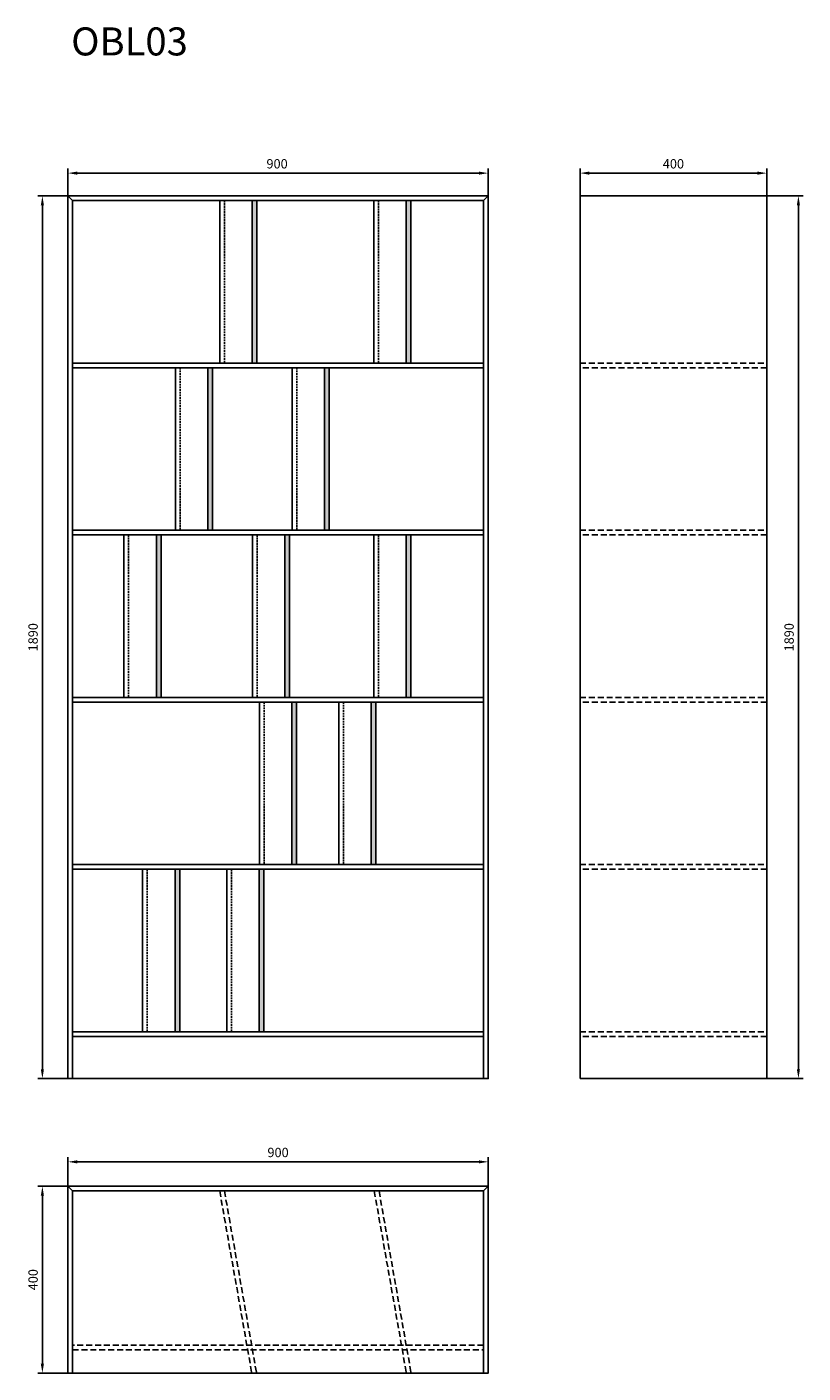
# Model space of a CAD drawing. Units: millimetres. Extents: x 204 to 1866, y 243 to 3125.
import ezdxf

# ---------------------------------------------------------------- set-up
doc = ezdxf.new("R2010")
doc.units = ezdxf.units.MM
doc.linetypes.add('TRATTEGGIATA', pattern=[19.05, 12.7, -6.35])
doc.layers.add('GLAS - QUOTE', color=100, linetype='Continuous', lineweight=0)
doc.styles.add('ROMANS', font='romans.shx')
doc.styles.get("Standard").update_dxf_attribs({"font": 'arial.ttf'})
doc.dimstyles.new('QUOTE 1-10', dxfattribs={"dimtxt": 20, "dimasz": 20, "dimexe": 10, "dimexo": 0, "dimgap": 10, "dimtad": 1, "dimtoh": 1, "dimdsep": 46, "dimtxsty": 'ROMANS', "dimcen": 0, "dimclrd": 3, "dimclre": 3, "dimclrt": 3, "dimaunit": 1, "dimadec": 0, "dimazin": 0, "dimtfac": 1, "dimtofl": 0, "dimtmove": 0, "dimatfit": 3, "dimfxl": 1, "dimtolj": 1, "dimtzin": 0, "dimarcsym": 0})

# ---------------------------------------------------------------- blocks, each defined once
blk = doc.blocks.new('*D43')
at = {"layer": 'Defpoints', "color": 0, "transparency": 16777216}
for p in [(1788.1, 2763.4), (1855.8, 2763.4), (1788.1, 873.4)]:
    blk.add_point(p, dxfattribs=at)
at = {"layer": 'GLAS - QUOTE', "color": 3, "lineweight": -2, "transparency": 16777216}
for p, q in [((1788.1, 2763.4), (1865.8, 2763.4)), ((1855.8, 893.4), (1855.8, 2743.4)), ((1788.1, 873.4), (1865.8, 873.4))]:
    blk.add_line(p, q, dxfattribs=at)
at = {"layer": 'GLAS - QUOTE', "color": 3, "transparency": 16777216}
for points in [[(1852.4, 2743.4), (1859.1, 2743.4), (1855.8, 2763.4)], [(1852.4, 893.4), (1859.1, 893.4), (1855.8, 873.4)]]:
    blk.add_solid(points, dxfattribs=at)
at = {"layer": 'GLAS - QUOTE', "color": 3, "transparency": 16777216, "insert": (1835.8, 1818.4), "char_height": 20, "attachment_point": 5, "rotation": 90, "style": 'ROMANS'}
blk.add_mtext('\\A1;1890', dxfattribs=at)
blk = doc.blocks.new('*D44')
at = {"layer": 'Defpoints', "color": 0, "transparency": 16777216}
for p in [(1788.1, 2812.3), (1388.1, 2763.4), (1788.1, 2763.4)]:
    blk.add_point(p, dxfattribs=at)
at = {"layer": 'GLAS - QUOTE', "color": 3, "lineweight": -2, "transparency": 16777216}
for p, q in [((1388.1, 2763.4), (1388.1, 2822.3)), ((1408.1, 2812.3), (1768.1, 2812.3)), ((1788.1, 2763.4), (1788.1, 2822.3))]:
    blk.add_line(p, q, dxfattribs=at)
at = {"layer": 'GLAS - QUOTE', "color": 3, "transparency": 16777216}
for points in [[(1408.1, 2815.6), (1408.1, 2808.9), (1388.1, 2812.3)], [(1768.1, 2815.6), (1768.1, 2808.9), (1788.1, 2812.3)]]:
    blk.add_solid(points, dxfattribs=at)
at = {"layer": 'GLAS - QUOTE', "color": 3, "transparency": 16777216, "insert": (1588.1, 2832.3), "char_height": 20, "attachment_point": 5, "style": 'ROMANS'}
blk.add_mtext('\\A1;400', dxfattribs=at)
blk = doc.blocks.new('*D127')
at = {"layer": 'Defpoints', "color": 0, "transparency": 16777216}
for p in [(236.7, 642.6), (291.4, 642.6), (291.4, 242.6)]:
    blk.add_point(p, dxfattribs=at)
at = {"layer": 'GLAS - QUOTE', "color": 3, "lineweight": -2, "transparency": 16777216}
for p, q in [((291.4, 642.6), (226.7, 642.6)), ((236.7, 262.6), (236.7, 622.6)), ((291.4, 242.6), (226.7, 242.6))]:
    blk.add_line(p, q, dxfattribs=at)
at = {"layer": 'GLAS - QUOTE', "color": 3, "transparency": 16777216}
for points in [[(233.3, 622.6), (240, 622.6), (236.7, 642.6)], [(233.3, 262.6), (240, 262.6), (236.7, 242.6)]]:
    blk.add_solid(points, dxfattribs=at)
at = {"layer": 'GLAS - QUOTE', "color": 3, "transparency": 16777216, "insert": (216.7, 442.6), "char_height": 20, "attachment_point": 5, "rotation": 90, "style": 'ROMANS'}
blk.add_mtext('\\A1;400', dxfattribs=at)
blk = doc.blocks.new('*D128')
at = {"layer": 'Defpoints', "color": 0, "transparency": 16777216}
for p in [(1191.4, 695), (291.4, 642.6), (1191.4, 642.6)]:
    blk.add_point(p, dxfattribs=at)
at = {"layer": 'GLAS - QUOTE', "color": 3, "lineweight": -2, "transparency": 16777216}
for p, q in [((291.4, 642.6), (291.4, 705)), ((311.4, 695), (1171.4, 695)), ((1191.4, 642.6), (1191.4, 705))]:
    blk.add_line(p, q, dxfattribs=at)
at = {"layer": 'GLAS - QUOTE', "color": 3, "transparency": 16777216}
for points in [[(311.4, 698.3), (311.4, 691.6), (291.4, 695)], [(1171.4, 698.3), (1171.4, 691.6), (1191.4, 695)]]:
    blk.add_solid(points, dxfattribs=at)
at = {"layer": 'GLAS - QUOTE', "color": 3, "transparency": 16777216, "insert": (741.4, 715), "char_height": 20, "attachment_point": 5, "style": 'ROMANS'}
blk.add_mtext('\\A1;900', dxfattribs=at)
blk = doc.blocks.new('*D130')
at = {"layer": 'Defpoints', "color": 0, "transparency": 16777216}
for p in [(291.4, 2812.3), (291.4, 2763.4), (1191.4, 2763.4)]:
    blk.add_point(p, dxfattribs=at)
at = {"layer": 'GLAS - QUOTE', "color": 3, "lineweight": -2, "transparency": 16777216}
for p, q in [((291.4, 2763.4), (291.4, 2822.3)), ((1171.4, 2812.3), (311.4, 2812.3)), ((1191.4, 2763.4), (1191.4, 2822.3))]:
    blk.add_line(p, q, dxfattribs=at)
at = {"layer": 'GLAS - QUOTE', "color": 3, "transparency": 16777216}
for points in [[(311.4, 2815.6), (311.4, 2808.9), (291.4, 2812.3)], [(1171.4, 2815.6), (1171.4, 2808.9), (1191.4, 2812.3)]]:
    blk.add_solid(points, dxfattribs=at)
at = {"layer": 'GLAS - QUOTE', "color": 3, "transparency": 16777216, "insert": (739.3, 2832.3), "char_height": 20, "attachment_point": 5, "style": 'ROMANS'}
blk.add_mtext('\\A1;900', dxfattribs=at)
blk = doc.blocks.new('*D132')
at = {"layer": 'Defpoints', "color": 0, "transparency": 16777216}
for p in [(291.4, 2763.4), (236.7, 873.4), (341.4, 873.4)]:
    blk.add_point(p, dxfattribs=at)
at = {"layer": 'GLAS - QUOTE', "color": 3, "lineweight": -2, "transparency": 16777216}
for p, q in [((291.4, 2763.4), (226.7, 2763.4)), ((236.7, 2743.4), (236.7, 893.4)), ((341.4, 873.4), (226.7, 873.4))]:
    blk.add_line(p, q, dxfattribs=at)
at = {"layer": 'GLAS - QUOTE', "color": 3, "transparency": 16777216}
for points in [[(233.3, 2743.4), (240, 2743.4), (236.7, 2763.4)], [(233.3, 893.4), (240, 893.4), (236.7, 873.4)]]:
    blk.add_solid(points, dxfattribs=at)
at = {"layer": 'GLAS - QUOTE', "color": 3, "transparency": 16777216, "insert": (216.7, 1818.4), "char_height": 20, "attachment_point": 5, "rotation": 90, "style": 'ROMANS'}
blk.add_mtext('\\A1;1890', dxfattribs=at)

msp = doc.modelspace()

# ---------------------------------------------------------------- hatches: boundary and pattern name
at = {"ltscale": 0.3}
h = msp.add_hatch(color=252, dxfattribs=at)
h.dxf.hatch_style = 1
h.paths.add_polyline_path([(696.146, 2753.4), (685.848, 2753.4), (685.848, 2405.4), (696.146, 2405.4)])
h = msp.add_hatch(color=252, dxfattribs=at)
h.dxf.hatch_style = 1
h.paths.add_polyline_path([(1025.949, 2753.4), (1015.652, 2753.4), (1015.652, 2405.4), (1025.949, 2405.4)])
h = msp.add_hatch(color=252, dxfattribs=at)
h.dxf.hatch_style = 1
h.paths.add_polyline_path([(601.146, 2395.4), (590.848, 2395.4), (590.848, 2047.4), (601.146, 2047.4)])
h = msp.add_hatch(color=252, dxfattribs=at)
h.dxf.hatch_style = 1
h.paths.add_polyline_path([(850.949, 2395.4), (840.652, 2395.4), (840.652, 2047.4), (850.949, 2047.4)])
h = msp.add_hatch(color=252, dxfattribs=at)
h.dxf.hatch_style = 1
h.paths.add_polyline_path([(491.146, 2037.4), (480.848, 2037.4), (480.848, 1689.4), (491.146, 1689.4)])
h = msp.add_hatch(color=252, dxfattribs=at)
h.dxf.hatch_style = 1
h.paths.add_polyline_path([(765.949, 2037.4), (755.652, 2037.4), (755.652, 1689.4), (765.949, 1689.4)])
h = msp.add_hatch(color=252, dxfattribs=at)
h.dxf.hatch_style = 1
h.paths.add_polyline_path([(1025.949, 2037.4), (1015.652, 2037.4), (1015.652, 1689.4), (1025.949, 1689.4)])
h = msp.add_hatch(color=252, dxfattribs=at)
h.dxf.hatch_style = 1
h.paths.add_polyline_path([(781.146, 1679.4), (770.848, 1679.4), (770.848, 1331.4), (781.146, 1331.4)])
h = msp.add_hatch(color=252, dxfattribs=at)
h.dxf.hatch_style = 1
h.paths.add_polyline_path([(950.949, 1679.4), (940.652, 1679.4), (940.652, 1331.4), (950.949, 1331.4)])
h = msp.add_hatch(color=252, dxfattribs=at)
h.dxf.hatch_style = 1
h.paths.add_polyline_path([(531.146, 1321.4), (520.848, 1321.4), (520.848, 973.4), (531.146, 973.4)])
h = msp.add_hatch(color=252, dxfattribs=at)
h.dxf.hatch_style = 1
h.paths.add_polyline_path([(710.949, 1321.4), (700.652, 1321.4), (700.652, 973.4), (710.949, 973.4)])

# ---------------------------------------------------------------- linework, layer by layer
at = {"color": 252, "ltscale": 0.3}
for p, q in [((616.4, 2753.4), (616.4, 2405.4)), ((946.4, 2753.4), (946.4, 2405.4)), ((521.4, 2395.4), (521.4, 2047.4)), ((771.4, 2395.4), (771.4, 2047.4)), ((411.4, 2037.4), (411.4, 1689.4)), ((686.4, 2037.4), (686.4, 1689.4)), ((946.4, 2037.4), (946.4, 1689.4)), ((701.4, 1679.4), (701.4, 1331.4)), ((871.4, 1679.4), (871.4, 1331.4)), ((451.4, 1321.4), (451.4, 973.4)), ((631.4, 1321.4), (631.4, 973.4)), ((1191.4, 242.612), (291.4, 242.612))]:
    msp.add_line(p, q, dxfattribs=at)
at = {"color": 252, "linetype": 'TRATTEGGIATA', "ltscale": 0.3}
for p, q in [((626.4, 2753.4), (626.4, 2405.4)), ((956.4, 2753.4), (956.4, 2405.4)), ((531.4, 2395.4), (531.4, 2047.4)), ((781.4, 2395.4), (781.4, 2047.4)), ((421.4, 2037.4), (421.4, 1689.4)), ((696.4, 2037.4), (696.4, 1689.4)), ((956.4, 2037.4), (956.4, 1689.4)), ((711.4, 1679.4), (711.4, 1331.4)), ((881.4, 1679.4), (881.4, 1331.4)), ((461.4, 1321.4), (461.4, 973.4)), ((641.4, 1321.4), (641.4, 973.4))]:
    msp.add_line(p, q, dxfattribs=at)
at = {"color": 252, "linetype": 'TRATTEGGIATA'}
for p, q in [((616.4, 632.612), (685.167, 242.612)), ((626.554, 632.612), (695.321, 242.612)), ((947.478, 632.612), (1016.245, 242.612)), ((957.632, 632.612), (1026.4, 242.612))]:
    msp.add_line(p, q, dxfattribs=at)
at = {"color": 252, "ltscale": 0.3}
for points in [[(291.4, 2763.4), (1191.4, 2763.4), (1181.4, 2753.4), (301.4, 2753.4), (291.4, 2763.4)], [(291.4, 2763.4), (291.4, 873.4), (301.4, 873.4), (301.4, 2753.4), (291.4, 2763.4)], [(685.848, 2753.4), (696.146, 2753.4), (696.146, 2405.4), (685.848, 2405.4)], [(1015.652, 2753.4), (1025.949, 2753.4), (1025.949, 2405.4), (1015.652, 2405.4)], [(1191.4, 2763.4), (1191.4, 873.4), (1181.4, 873.4), (1181.4, 2753.4), (1191.4, 2763.4)], [(1388.091, 873.4), (1788.091, 873.4), (1788.091, 2763.4), (1388.091, 2763.4)], [(301.4, 2405.4), (1181.4, 2405.4), (1181.4, 2395.4), (301.4, 2395.4)], [(590.848, 2395.4), (601.146, 2395.4), (601.146, 2047.4), (590.848, 2047.4)], [(840.652, 2395.4), (850.949, 2395.4), (850.949, 2047.4), (840.652, 2047.4)], [(301.4, 2047.4), (1181.4, 2047.4), (1181.4, 2037.4), (301.4, 2037.4)], [(480.848, 2037.4), (491.146, 2037.4), (491.146, 1689.4), (480.848, 1689.4)], [(755.652, 2037.4), (765.949, 2037.4), (765.949, 1689.4), (755.652, 1689.4)], [(1015.652, 2037.4), (1025.949, 2037.4), (1025.949, 1689.4), (1015.652, 1689.4)], [(301.4, 1689.4), (1181.4, 1689.4), (1181.4, 1679.4), (301.4, 1679.4)], [(770.848, 1679.4), (781.146, 1679.4), (781.146, 1331.4), (770.848, 1331.4)], [(940.652, 1679.4), (950.949, 1679.4), (950.949, 1331.4), (940.652, 1331.4)], [(301.4, 1331.4), (1181.4, 1331.4), (1181.4, 1321.4), (301.4, 1321.4)], [(520.848, 1321.4), (531.146, 1321.4), (531.146, 973.4), (520.848, 973.4)], [(700.652, 1321.4), (710.949, 1321.4), (710.949, 973.4), (700.652, 973.4)], [(301.4, 963.4), (1181.4, 963.4), (1181.4, 973.4), (301.4, 973.4), (301.4, 963.4)], [(301.4, 963.4), (1181.4, 963.4), (1181.4, 873.4), (301.4, 873.4)], [(291.4, 642.612), (1191.4, 642.612), (1181.4, 632.612), (301.4, 632.612), (291.4, 642.612)], [(291.4, 642.612), (291.4, 242.612), (301.4, 242.612), (301.4, 632.612), (291.4, 642.612)], [(1191.4, 642.612), (1191.4, 242.612), (1181.4, 242.612), (1181.4, 632.612), (1191.4, 642.612)]]:
    msp.add_lwpolyline(points, close=True, dxfattribs=at)
at = {"color": 252, "linetype": 'TRATTEGGIATA'}
for points in [[(1388.091, 2405.4), (1788.091, 2405.4), (1788.091, 2395.4), (1388.091, 2395.4)], [(1388.091, 2047.4), (1788.091, 2047.4), (1788.091, 2037.4), (1388.091, 2037.4)], [(1388.091, 1689.4), (1788.091, 1689.4), (1788.091, 1679.4), (1388.091, 1679.4)], [(1388.091, 1331.4), (1788.091, 1331.4), (1788.091, 1321.4), (1388.091, 1321.4)], [(1388.091, 973.4), (1788.091, 973.4), (1788.091, 963.4), (1388.091, 963.4)], [(301.4, 292.612), (1181.4, 292.612), (1181.4, 302.612), (301.4, 302.612)]]:
    msp.add_lwpolyline(points, close=True, dxfattribs=at)

# ---------------------------------------------------------------- texts
at = {"color": 1}
msp.add_text('OBL03', height=60, dxfattribs=at).set_placement((298.32, 3064.31))

# ---------------------------------------------------------------- dimensions: what is measured, and where the dimension line sits
at = {"layer": 'GLAS - QUOTE'}
dim = msp.add_linear_dim(base=(291.4, 2812.271), p1=(1191.4, 2763.4), p2=(291.4, 2763.4), dimstyle='QUOTE 1-10', dxfattribs=at)
dim.commit()
dim.dimension.update_dxf_attribs({"geometry": '*D130', "text_midpoint": (739.26, 2812.271), "dimtype": 160})
for base, p1, p2, picture, middle in [((1788.091, 2812.271), (1388.091, 2763.4), (1788.091, 2763.4), '*D44', (1588.091, 2832.271)), ((1191.4, 694.964), (291.4, 642.612), (1191.4, 642.612), '*D128', (741.4, 714.964))]:
    dim = msp.add_linear_dim(base=base, p1=p1, p2=p2, dimstyle='QUOTE 1-10', dxfattribs=at)
    dim.commit()
    dim.dimension.update_dxf_attribs({"geometry": picture, "text_midpoint": middle})
for base, p1, p2, picture, middle in [((236.682, 873.4), (291.4, 2763.4), (341.4, 873.4), '*D132', (216.682, 1818.4)), ((1855.773, 2763.4), (1788.091, 873.4), (1788.091, 2763.4), '*D43', (1835.773, 1818.4)), ((236.682, 642.612), (291.4, 242.612), (291.4, 642.612), '*D127', (216.682, 442.612))]:
    dim = msp.add_linear_dim(base=base, p1=p1, p2=p2, angle=90, dimstyle='QUOTE 1-10', dxfattribs=at)
    dim.commit()
    dim.dimension.update_dxf_attribs({"geometry": picture, "text_midpoint": middle})

doc.saveas('drawing.dxf')
